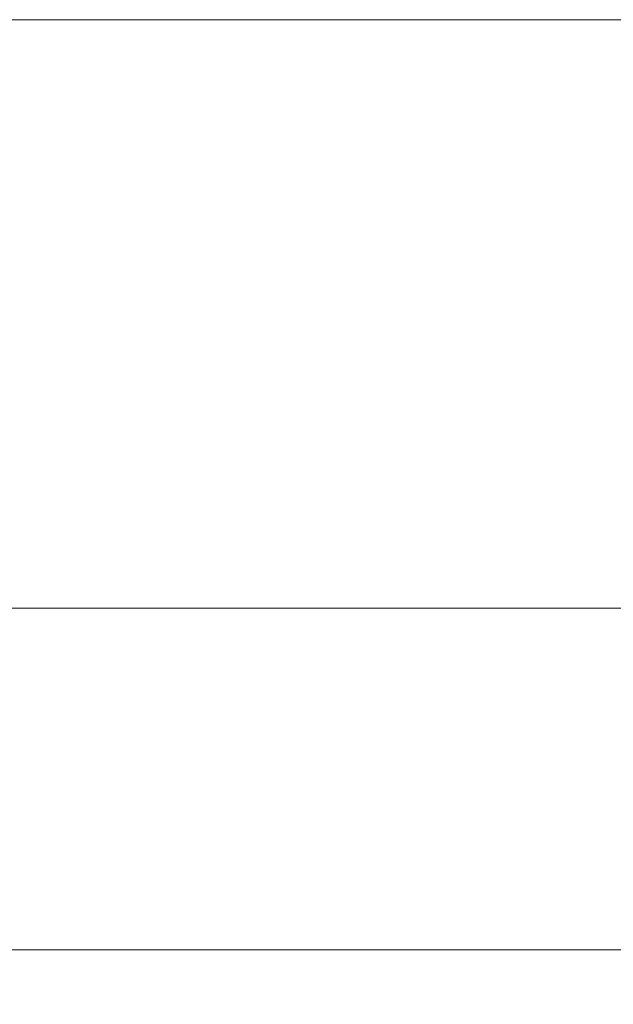
# Model space of a CAD drawing. Units: millimetres. Extents: x 2215 to 4214, y 516 to 3699.
# Drawn here: x 3396 to 3406, y 2664 to 2680 of the extents above; entities that cross this region are included whole.
import ezdxf

# ---------------------------------------------------------------- set-up
doc = ezdxf.new("R2010")
doc.units = ezdxf.units.MM
doc.header["$LTSCALE"] = 20
doc.layers.add('MAßLINIE_MAßZEICHNUNGEN', color=7, linetype='Continuous')
doc.styles.add('SLDTEXTSTYLE0', font='TXT', dxfattribs={"width": 0.7})
doc.dimstyles.new('SLDDIMSTYLE0', dxfattribs={"dimtxt": 105.833333, "dimasz": 70, "dimexe": 0, "dimexo": 0.0625, "dimgap": 26.458333, "dimtad": 0, "dimdec": 0, "dimrnd": 1e-09, "dimzin": 12, "dimdsep": 46, "dimtxsty": 'SLDTEXTSTYLE0', "dimsah": 1, "dimcen": 0.09, "dimadec": 0, "dimazin": 3, "dimtfac": 1, "dimtdec": 0, "dimtofl": 0, "dimtmove": 0, "dimatfit": 3, "dimfxl": 0, "dimfrac": 2, "dimtolj": 1, "dimtzin": 12, "dimarcsym": 0})

# ---------------------------------------------------------------- blocks, each defined once
blk = doc.blocks.new('_D_2')
at = {"layer": 'MAßLINIE_MAßZEICHNUNGEN', "color": 7}
for p, q in [((2759.162, 2658.681), (2759.162, 2269.087)), ((3565.162, 2658.681), (3565.162, 2269.087)), ((2759.162, 2289.087), (2948.514, 2289.087)), ((3565.162, 2289.087), (3349.368, 2289.087))]:
    blk.add_line(p, q, dxfattribs=at)
for points in [[(2759.162, 2289.087), (2829.162, 2259.087), (2829.162, 2319.087)], [(3565.162, 2289.087), (3495.162, 2319.087), (3495.162, 2259.087)]]:
    blk.add_solid(points, dxfattribs=at)
at = {"layer": 'MAßLINIE_MAßZEICHNUNGEN', "color": 7, "char_height": 105.8333, "attachment_point": 1, "style": 'SLDTEXTSTYLE0'}
for s, insert in [('%%c', (2948.514, 2340.16)), ('806', (3100.072, 2340.16))]:
    blk.add_mtext(s, dxfattribs=dict(at, insert=insert))

msp = doc.modelspace()

# ---------------------------------------------------------------- linework, layer by layer
at = {"color": 7, "linetype": 'Continuous', "lineweight": 18}
for p, q in [((3470.137, 2680.359), (3392.162, 2680.359)), ((3503.343, 2670.693), (3396.162, 2670.693)), ((3487.927, 2665.082), (3396.143, 2665.082))]:
    msp.add_line(p, q, dxfattribs=at)

# ---------------------------------------------------------------- dimensions: what is measured, and where the dimension line sits
at = {"layer": 'MAßLINIE_MAßZEICHNUNGEN', "color": 7}
dim = msp.add_linear_dim(base=(2759.162, 2289.087), p1=(3565.162, 2678.681), p2=(2759.162, 2678.681), text='%%c<>', dimstyle='SLDDIMSTYLE0', dxfattribs=at)
dim.commit()
dim.dimension.update_dxf_attribs({"geometry": '_D_2', "text_midpoint": (3148.941, 2289.087), "dimtype": 160})

doc.saveas('drawing.dxf')
